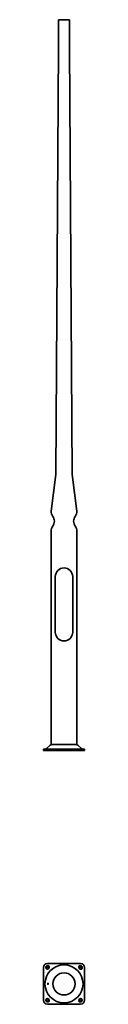
# Model space of a CAD drawing. Units: millimetres. Extents: x -112 to 112, y -1389 to 4000.
import ezdxf

# ---------------------------------------------------------------- set-up
doc = ezdxf.new("R2010")
doc.units = ezdxf.units.MM
doc.layers.get('0').update_dxf_attribs({"lineweight": 35})
doc.layers.add('Wymiary i tekst', color=150, linetype='Continuous', lineweight=13)

# ---------------------------------------------------------------- blocks, each defined once
blk = doc.blocks.new('A$C2A5B0BA8')
at = {"ltscale": 10}
for p, q in [((30.2, 4000), (-29.8, 4000)), ((-29.8, 4000), (-29.8, 3850)), ((30.2, 4000), (30.2, 3850)), ((-30, 3850), (-45, 1510)), ((30, 3850), (45, 1510)), ((-45, 1510), (-70, 1310)), ((45, 1510), (70, 1310))]:
    blk.add_line(p, q, dxfattribs=at)
for p, q in [((-47.5, 952.5), (-47.5, 647.5)), ((47.5, 952.5), (47.5, 647.5)), ((-112, 0), (-112, 8)), ((112, 8), (-112, 8)), ((112, 0), (-112, 0)), ((-75.3, 29), (-97.6, 10.3)), ((-70, 32.4), (70, 32.4)), ((75.3, 29), (97.6, 10.3)), ((112, 0), (112, 8))]:
    blk.add_line(p, q)
for points in [[(-70, 32.4), (-70, 1200)], [(70, 32.4), (70, 1200)]]:
    blk.add_lwpolyline(points, dxfattribs=at)
for centre, radius, start, end in [((-17.3, 1309.4), 52.7, 179.3763, 212.1056), ((17.3, 1309.4), 52.7, 327.8944, 0.6237), ((-98.6, 1253.4), 46.2, 1.9581, 37.3398), ((-98.6, 1256.6), 46.2, 322.6602, 358.0419), ((98.6, 1253.4), 46.2, 142.6602, 178.0419), ((98.6, 1256.6), 46.2, 181.9581, 217.3398), ((-17.3, 1200.6), 52.7, 147.8944, 180.6237), ((17.3, 1200.6), 52.7, 359.3763, 32.1056)]:
    blk.add_arc(centre, radius, start, end, dxfattribs=at)
for centre, radius, start, end in [((0, 952.5), 47.5, 0, 180), ((0, 647.5), 47.5, 180, 0), ((-104, 18), 10, 270, 310), ((-60.5, 11.4), 23, 114.3996, 130), ((60.5, 11.4), 23, 50, 65.6004), ((104, 18), 10, 230, 270)]:
    blk.add_arc(centre, radius, start, end)
blk = doc.blocks.new('A$C189835F2')
for p, q in [((-97.1, -1181.7, 112), (-94.9, -1179.6, 112)), ((-90, -1164.7, 112), (90, -1164.7, 112)), ((94.9, -1179.6, 112), (97.1, -1181.7, 112)), ((-112, -1366.7, 112), (-112, -1186.7, 112)), ((-82.9, -1191.6, 112), (-85.1, -1193.7, 112)), ((85.1, -1193.7, 112), (82.9, -1191.6, 112)), ((112, -1186.7, 112), (112, -1366.7, 112)), ((-94.9, -1373.7, 112), (-97.1, -1371.6, 112)), ((90, -1388.7, 112), (-90, -1388.7, 112)), ((-85.1, -1359.6, 112), (-82.9, -1361.7, 112)), ((82.9, -1361.7, 112), (85.1, -1359.6, 112)), ((97.1, -1371.6, 112), (94.9, -1373.7, 112))]:
    blk.add_line(p, q)
for radius in [104, 60.5]:
    blk.add_circle((0, -1276.7), radius)
for centre, radius, start, end in [((-90, -1186.7, 112), 22, 90, 180), ((-91.1, -1187.7, 112), 8.5, 135, 315), ((-88.9, -1185.6, 112), 8.5, 315, 135), ((88.9, -1185.6, 112), 8.5, 45, 225), ((91.1, -1187.7, 112), 8.5, 225, 45), ((90, -1186.7, 112), 22, 0, 90), ((-90, -1366.7, 112), 22, 180, 270), ((-91.1, -1365.6, 112), 8.5, 45, 225), ((-88.9, -1367.7, 112), 8.5, 225, 45), ((88.9, -1367.7, 112), 8.5, 135, 315), ((91.1, -1365.6, 112), 8.5, 315, 135), ((90, -1366.7, 112), 22, 270, 0)]:
    blk.add_arc(centre, radius, start, end)
blk.add_ellipse((-87.6, -1276.7, 112), major_axis=(0, 3.2), ratio=0.766044)
at = {"layer": 'Defpoints', "color": 1}
for p, q in [((-82.9, -1179.6, 112), (-97.1, -1193.7, 112)), ((82.9, -1179.6, 112), (97.1, -1193.7, 112)), ((-82.9, -1373.7, 112), (-97.1, -1359.6, 112)), ((82.9, -1373.7, 112), (97.1, -1359.6, 112))]:
    blk.add_line(p, q, dxfattribs=at)
at = {"layer": 'Wymiary i tekst'}
for centre, start_param, end_param in [((-87.6, -1276.7, 112), 4.712389, 9.424778), ((-82.5, -1276.7, 112), 1.24177, 1.899823)]:
    blk.add_ellipse(centre, major_axis=(0, 4), ratio=0.766044, start_param=start_param, end_param=end_param, dxfattribs=at)

msp = doc.modelspace()

# ---------------------------------------------------------------- block references
for name in ['A$C2A5B0BA8', 'A$C189835F2']:
    msp.add_blockref(name, (0, 0))

doc.saveas('drawing.dxf')
